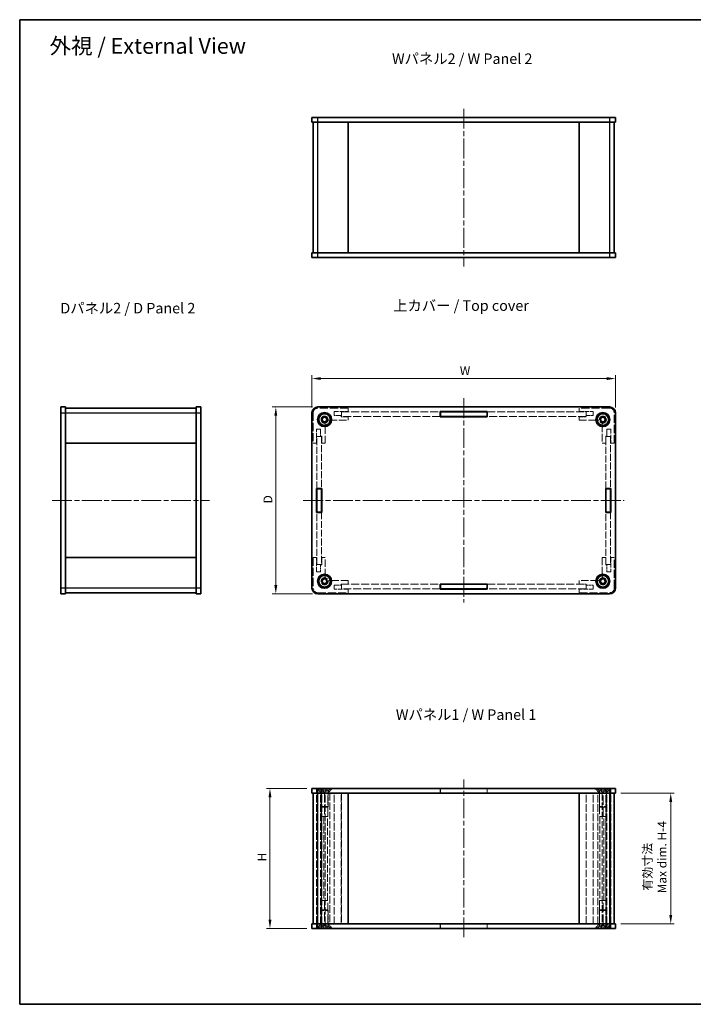
# Model space of a CAD drawing. Units: millimetres. Extents: x 22 to 2603, y 12 to 434.
# Drawn here: x 618 to 907, y 12 to 434 of the extents above; entities that cross this region are included whole.
import ezdxf

# ---------------------------------------------------------------- set-up
doc = ezdxf.new("R2010")
doc.units = ezdxf.units.MM
doc.header["$LTSCALE"] = 1.5
doc.linetypes.add('CHAIN', pattern=[0.3543, 0.2362, -0.0295, 0.0591, -0.0295])
doc.linetypes.add('DASHED', pattern=[0.2067, 0.1654, -0.0413])
doc.layers.get('Defpoints').update_dxf_attribs({"lineweight": 25})
for name, color, linetype, lineweight in [('Border (ISO)', 7, 'Continuous', 35), ('Centerline (ISO)', 131, 'Continuous', 18), ('Dimension (ISO)', 7, 'Continuous', 18), ('Dimension (ISO) @ 1', 7, 'Continuous', 18), ('Hidden (ISO)', 7, 'DASHED', 18), ('Hidden Narrow (ISO)', 7, 'DASHED', 18), ('Symbol (ISO)', 7, 'Continuous', 18), ('Visible (ISO)', 7, 'Continuous', 35), ('Visible Narrow (ISO)', 7, 'Continuous', 25)]:
    doc.layers.add(name, color=color, linetype=linetype, lineweight=lineweight)
doc.styles.add('Note Text (TK)', font='txt')
doc.dimstyles.new('Default - Method 1b (TK)', dxfattribs={"dimscale": 1.5, "dimtxt": 2.5, "dimasz": 2.5, "dimexe": 1, "dimexo": 1.5, "dimgap": 1, "dimtad": 1, "dimtoh": 1, "dimrnd": 1e-08, "dimdsep": 46, "dimtxsty": 'Note Text (TK)', "dimcen": 0.09, "dimdle": 5, "dimclrd": 100, "dimclre": 100, "dimclrt": 7, "dimadec": 1, "dimazin": 1, "dimtfac": 1, "dimtmove": 0, "dimatfit": 3, "dimfxl": 1, "dimtolj": 1, "dimlwd": -1, "dimlwe": -1, "dimarcsym": 0})

# ---------------------------------------------------------------- blocks, each defined once
blk = doc.blocks.new('図面枠 tk図枠')
at = {"layer": 'Border (ISO)'}
for p, q in [((14.5, 289), (405.5, 289)), ((14.5, 289), (14.5, 8)), ((405.5, 289), (405.5, 8)), ((14.5, 8), (405.5, 8))]:
    blk.add_line(p, q, dxfattribs=at)
blk = doc.blocks.new('*D28')
at = {"layer": 'Defpoints', "color": 0}
for p in [(873.47, 279.87), (743.47, 265.2), (873.47, 265.2)]:
    blk.add_point(p, dxfattribs=at)
at = {"layer": 'Dimension (ISO)', "color": 100}
for p, q in [((743.47, 267.45), (743.47, 281.37)), ((747.22, 279.87), (869.72, 279.87)), ((873.47, 267.45), (873.47, 281.37))]:
    blk.add_line(p, q, dxfattribs=at)
for points in [[(747.22, 280.49), (747.22, 279.24), (743.47, 279.87)], [(869.72, 280.49), (869.72, 279.24), (873.47, 279.87)]]:
    blk.add_solid(points, dxfattribs=at)
at = {"layer": 'Dimension (ISO)', "color": 7, "insert": (805.64, 283.24), "char_height": 3.75, "attachment_point": 4, "style": 'Note Text (TK)'}
blk.add_mtext('\\A1; W', dxfattribs=at)
blk = doc.blocks.new('*D29')
at = {"layer": 'Defpoints', "color": 0}
for p in [(727.97, 267.7), (745.97, 267.7), (745.97, 187.7)]:
    blk.add_point(p, dxfattribs=at)
at = {"layer": 'Dimension (ISO)', "color": 100}
for p, q in [((743.72, 267.7), (726.47, 267.7)), ((727.97, 191.45), (727.97, 263.95)), ((743.72, 187.7), (726.47, 187.7))]:
    blk.add_line(p, q, dxfattribs=at)
for points in [[(727.34, 263.95), (728.59, 263.95), (727.97, 267.7)], [(727.34, 191.45), (728.59, 191.45), (727.97, 187.7)]]:
    blk.add_solid(points, dxfattribs=at)
at = {"layer": 'Dimension (ISO)', "color": 7, "insert": (724.59, 225.27), "char_height": 3.75, "attachment_point": 4, "rotation": 90, "style": 'Note Text (TK)'}
blk.add_mtext('\\A1; D', dxfattribs=at)
blk = doc.blocks.new('*D30')
at = {"layer": 'Defpoints', "color": 0}
for p in [(725.47, 104.42), (743.47, 104.42), (743.47, 44.42)]:
    blk.add_point(p, dxfattribs=at)
at = {"layer": 'Dimension (ISO)', "color": 100}
for p, q in [((741.22, 104.42), (723.97, 104.42)), ((725.47, 48.17), (725.47, 100.67)), ((741.22, 44.42), (723.97, 44.42))]:
    blk.add_line(p, q, dxfattribs=at)
for points in [[(724.84, 100.67), (726.09, 100.67), (725.47, 104.42)], [(724.84, 48.17), (726.09, 48.17), (725.47, 44.42)]]:
    blk.add_solid(points, dxfattribs=at)
at = {"layer": 'Dimension (ISO)', "color": 7, "insert": (722.09, 72.04), "char_height": 3.75, "attachment_point": 4, "rotation": 90, "style": 'Note Text (TK)'}
blk.add_mtext('\\A1; H', dxfattribs=at)
blk = doc.blocks.new('*D31')
at = {"layer": 'Defpoints', "color": 0}
for p in [(873.47, 102.42), (873.47, 46.42), (897.15, 46.42)]:
    blk.add_point(p, dxfattribs=at)
at = {"layer": 'Dimension (ISO)', "color": 100}
for p, q in [((875.72, 102.42), (898.65, 102.42)), ((897.15, 98.67), (897.15, 50.17)), ((875.72, 46.42), (898.65, 46.42))]:
    blk.add_line(p, q, dxfattribs=at)
for points in [[(896.52, 98.67), (897.77, 98.67), (897.15, 102.42)], [(896.52, 50.17), (897.77, 50.17), (897.15, 46.42)]]:
    blk.add_solid(points, dxfattribs=at)
at = {"layer": 'Dimension (ISO)', "color": 7, "insert": (890.3, 59.5), "char_height": 3.75, "attachment_point": 4, "rotation": 90, "style": 'Note Text (TK)'}
blk.add_mtext('\\A1; 有効寸法\\PMax dim. H-4', dxfattribs=at)

msp = doc.modelspace()

# ---------------------------------------------------------------- linework, layer by layer
at = {"layer": 'Centerline (ISO)', "linetype": 'CHAIN', "ltscale": 23.990969}
for p, q in [((808.4699, 395.3839), (808.4699, 327.8839)), ((808.4699, 271.4523), (808.4699, 183.9523)), ((632.13, 227.7023), (699.63, 227.7023)), ((739.7199, 227.7023), (877.2199, 227.7023)), ((808.4699, 40.6739), (808.4699, 108.1739))]:
    msp.add_line(p, q, dxfattribs=at)
at = {"layer": 'Hidden (ISO)', "ltscale": 13.97624}
for p, q in [((758.9699, 267.2023), (745.9699, 267.2023)), ((870.9699, 267.2023), (857.9699, 267.2023)), ((743.9699, 265.2023), (743.9699, 252.2023)), ((872.9699, 252.2023), (872.9699, 265.2023)), ((743.9699, 203.2023), (743.9699, 190.2023)), ((872.9699, 190.2023), (872.9699, 203.2023)), ((745.9699, 188.2023), (758.9699, 188.2023)), ((857.9699, 188.2023), (870.9699, 188.2023))]:
    msp.add_line(p, q, dxfattribs=at)
at = {"layer": 'Hidden (ISO)', "ltscale": 7.618686}
for p, q in [((752.9699, 265.7023), (758.9699, 265.7023)), ((857.9699, 265.7023), (863.9699, 265.7023)), ((745.4699, 252.2023), (745.4699, 258.2023)), ((871.4699, 258.2023), (871.4699, 252.2023)), ((745.4699, 197.2023), (745.4699, 203.2023)), ((871.4699, 203.2023), (871.4699, 197.2023)), ((758.9699, 189.7023), (752.9699, 189.7023)), ((863.9699, 189.7023), (857.9699, 189.7023))]:
    msp.add_line(p, q, dxfattribs=at)
at = {"layer": 'Hidden (ISO)', "ltscale": 2.158556}
for p, q in [((752.9699, 264.0023), (752.9699, 265.7023)), ((863.9699, 265.7023), (863.9699, 264.0023)), ((745.4699, 258.2023), (747.1699, 258.2023)), ((869.7699, 258.2023), (871.4699, 258.2023)), ((747.1699, 197.2023), (745.4699, 197.2023)), ((871.4699, 197.2023), (869.7699, 197.2023)), ((752.9699, 189.7023), (752.9699, 191.4023)), ((863.9699, 191.4023), (863.9699, 189.7023))]:
    msp.add_line(p, q, dxfattribs=at)
at = {"layer": 'Hidden (ISO)', "ltscale": 13.642961}
for p, q in [((756.0699, 265.6023), (798.3699, 265.6023)), ((818.5699, 265.6023), (860.8699, 265.6023)), ((798.3699, 263.6023), (756.0699, 263.6023)), ((860.8699, 263.6023), (818.5699, 263.6023)), ((756.0699, 191.8023), (798.3699, 191.8023)), ((798.3699, 189.8023), (756.0699, 189.8023)), ((818.5699, 191.8023), (860.8699, 191.8023)), ((860.8699, 189.8023), (818.5699, 189.8023))]:
    msp.add_line(p, q, dxfattribs=at)
at = {"layer": 'Hidden (ISO)', "ltscale": 2.539495}
for p, q in [((756.0699, 265.6023), (756.0699, 263.6023)), ((860.8699, 265.6023), (860.8699, 263.6023)), ((747.5699, 255.1023), (745.5699, 255.1023)), ((871.3699, 255.1023), (869.3699, 255.1023)), ((747.5699, 200.3023), (745.5699, 200.3023)), ((871.3699, 200.3023), (869.3699, 200.3023)), ((756.0699, 189.8023), (756.0699, 191.8023)), ((860.8699, 189.8023), (860.8699, 191.8023)), ((745.4699, 104.4239), (745.4699, 102.4239)), ((745.5699, 104.3739), (747.5699, 104.3739)), ((745.5699, 102.3739), (745.5699, 104.3739)), ((747.5699, 102.3739), (745.5699, 102.3739)), ((747.5699, 102.3739), (747.5699, 104.3739)), ((747.6699, 104.4239), (747.6699, 102.4239)), ((798.3699, 104.4239), (798.3699, 102.4239)), ((818.5699, 104.4239), (818.5699, 102.4239)), ((869.2699, 104.4239), (869.2699, 102.4239)), ((869.3699, 104.3739), (871.3699, 104.3739)), ((869.3699, 102.3739), (869.3699, 104.3739)), ((871.3699, 102.3739), (869.3699, 102.3739)), ((871.3699, 102.3739), (871.3699, 104.3739)), ((871.4699, 104.4239), (871.4699, 102.4239)), ((745.4699, 44.4239), (745.4699, 46.4239)), ((745.5699, 46.4739), (745.5699, 44.4739)), ((747.5699, 46.4739), (745.5699, 46.4739)), ((747.5699, 46.4739), (747.5699, 44.4739)), ((747.6699, 44.4239), (747.6699, 46.4239)), ((798.3699, 44.4239), (798.3699, 46.4239)), ((818.5699, 44.4239), (818.5699, 46.4239)), ((869.2699, 44.4239), (869.2699, 46.4239)), ((869.3699, 46.4739), (869.3699, 44.4739)), ((871.3699, 46.4739), (869.3699, 46.4739)), ((871.3699, 46.4739), (871.3699, 44.4739)), ((871.4699, 44.4239), (871.4699, 46.4239)), ((745.5699, 44.4739), (747.5699, 44.4739)), ((869.3699, 44.4739), (871.3699, 44.4739))]:
    msp.add_line(p, q, dxfattribs=at)
at = {"layer": 'Hidden (ISO)', "ltscale": 1.904597}
for p, q in [((758.9699, 265.7023), (758.9699, 267.2023)), ((857.9699, 267.2023), (857.9699, 265.7023)), ((758.9699, 262.0023), (758.9699, 263.5023)), ((857.9699, 263.5023), (857.9699, 262.0023)), ((743.9699, 252.2023), (745.4699, 252.2023)), ((747.6699, 252.2023), (749.1699, 252.2023)), ((867.7699, 252.2023), (869.2699, 252.2023)), ((871.4699, 252.2023), (872.9699, 252.2023)), ((745.4699, 203.2023), (743.9699, 203.2023)), ((749.1699, 203.2023), (747.6699, 203.2023)), ((869.2699, 203.2023), (867.7699, 203.2023)), ((872.9699, 203.2023), (871.4699, 203.2023)), ((758.9699, 191.9023), (758.9699, 193.4023)), ((758.9699, 188.2023), (758.9699, 189.7023)), ((857.9699, 193.4023), (857.9699, 191.9023)), ((857.9699, 189.7023), (857.9699, 188.2023))]:
    msp.add_line(p, q, dxfattribs=at)
at = {"layer": 'Hidden (ISO)', "ltscale": 12.729185}
for p, q in [((751.0765, 262.0023), (758.9699, 262.0023)), ((857.9699, 262.0023), (865.8633, 262.0023)), ((749.1699, 252.2023), (749.1699, 260.0956)), ((867.7699, 260.0956), (867.7699, 252.2023)), ((749.1699, 195.3089), (749.1699, 203.2023)), ((867.7699, 203.2023), (867.7699, 195.3089)), ((758.9699, 193.4023), (751.0765, 193.4023)), ((865.8633, 193.4023), (857.9699, 193.4023))]:
    msp.add_line(p, q, dxfattribs=at)
at = {"layer": 'Hidden (ISO)', "ltscale": 3.809293}
for p, q in [((755.9699, 264.0023), (752.9699, 264.0023)), ((758.9699, 263.5023), (755.9699, 263.5023)), ((860.9699, 263.5023), (857.9699, 263.5023)), ((863.9699, 264.0023), (860.9699, 264.0023)), ((747.1699, 258.2023), (747.1699, 255.2023)), ((869.7699, 255.2023), (869.7699, 258.2023)), ((747.6699, 255.2023), (747.6699, 252.2023)), ((869.2699, 252.2023), (869.2699, 255.2023)), ((747.6699, 203.2023), (747.6699, 200.2023)), ((869.2699, 200.2023), (869.2699, 203.2023)), ((747.1699, 200.2023), (747.1699, 197.2023)), ((869.7699, 197.2023), (869.7699, 200.2023)), ((752.9699, 191.4023), (755.9699, 191.4023)), ((755.9699, 191.9023), (758.9699, 191.9023)), ((857.9699, 191.9023), (860.9699, 191.9023)), ((860.9699, 191.4023), (863.9699, 191.4023))]:
    msp.add_line(p, q, dxfattribs=at)
at = {"layer": 'Hidden (ISO)', "ltscale": 0.634799}
for p, q in [((755.9699, 263.5023), (755.9699, 264.0023)), ((860.9699, 264.0023), (860.9699, 263.5023)), ((747.1699, 255.2023), (747.6699, 255.2023)), ((869.2699, 255.2023), (869.7699, 255.2023)), ((747.6699, 200.2023), (747.1699, 200.2023)), ((869.7699, 200.2023), (869.2699, 200.2023)), ((755.9699, 191.4023), (755.9699, 191.9023)), ((860.9699, 191.9023), (860.9699, 191.4023))]:
    msp.add_line(p, q, dxfattribs=at)
at = {"layer": 'Hidden (ISO)', "ltscale": 11.987314}
for p, q in [((745.5699, 232.8023), (745.5699, 255.1023)), ((747.5699, 255.1023), (747.5699, 232.8023)), ((869.3699, 232.8023), (869.3699, 255.1023)), ((871.3699, 255.1023), (871.3699, 232.8023)), ((745.5699, 200.3023), (745.5699, 222.6023)), ((747.5699, 222.6023), (747.5699, 200.3023)), ((869.3699, 200.3023), (869.3699, 222.6023)), ((871.3699, 222.6023), (871.3699, 200.3023))]:
    msp.add_line(p, q, dxfattribs=at)
at = {"layer": 'Hidden (ISO)', "ltscale": 12.901145}
for p, q in [((745.4699, 46.4239), (745.4699, 102.4239)), ((747.1699, 46.4239), (747.1699, 102.4239)), ((747.6699, 46.4239), (747.6699, 102.4239)), ((749.1699, 46.4239), (749.1699, 102.4239)), ((752.9699, 46.4239), (752.9699, 102.4239)), ((755.9699, 46.4239), (755.9699, 102.4239)), ((798.4699, 104.3739), (818.4699, 104.3739)), ((860.9699, 46.4239), (860.9699, 102.4239)), ((863.9699, 46.4239), (863.9699, 102.4239)), ((867.7699, 102.4239), (867.7699, 46.4239)), ((869.2699, 46.4239), (869.2699, 102.4239)), ((869.7699, 46.4239), (869.7699, 102.4239)), ((871.4699, 46.4239), (871.4699, 102.4239)), ((798.4699, 44.4739), (818.4699, 44.4739))]:
    msp.add_line(p, q, dxfattribs=at)
at = {"layer": 'Hidden (ISO)', "ltscale": 12.878107}
for p, q in [((745.5699, 46.4739), (745.5699, 102.3739)), ((747.5699, 102.3739), (747.5699, 46.4739)), ((756.0699, 102.3739), (756.0699, 46.4739)), ((860.8699, 46.4739), (860.8699, 102.3739)), ((869.3699, 46.4739), (869.3699, 102.3739)), ((871.3699, 102.3739), (871.3699, 46.4739))]:
    msp.add_line(p, q, dxfattribs=at)
at = {"layer": 'Hidden (ISO)', "ltscale": 0.457027}
for p, q in [((745.8699, 104.0639), (745.8699, 104.4239)), ((751.8699, 104.0639), (751.8699, 104.4239)), ((865.0699, 104.0639), (865.0699, 104.4239)), ((871.0699, 104.0639), (871.0699, 104.4239)), ((745.8699, 44.7839), (745.8699, 44.4239)), ((751.8699, 44.7839), (751.8699, 44.4239)), ((865.0699, 44.7839), (865.0699, 44.4239)), ((871.0699, 44.7839), (871.0699, 44.4239))]:
    msp.add_line(p, q, dxfattribs=at)
at = {"layer": 'Hidden (ISO)', "ltscale": 15.198803}
for p, q in [((745.8699, 104.0639), (751.8699, 104.0639)), ((865.0699, 104.0639), (871.0699, 104.0639)), ((751.8699, 44.7839), (745.8699, 44.7839)), ((871.0699, 44.7839), (865.0699, 44.7839))]:
    msp.add_line(p, q, dxfattribs=at)
at = {"layer": 'Hidden (ISO)', "ltscale": 2.693548}
for p, q in [((747.3699, 102.5639), (745.8699, 104.0639)), ((750.3699, 102.5639), (751.8699, 104.0639)), ((866.5699, 102.5639), (865.0699, 104.0639)), ((869.5699, 102.5639), (871.0699, 104.0639)), ((747.3699, 46.2839), (745.8699, 44.7839)), ((750.3699, 46.2839), (751.8699, 44.7839)), ((866.5699, 46.2839), (865.0699, 44.7839)), ((869.5699, 46.2839), (871.0699, 44.7839))]:
    msp.add_line(p, q, dxfattribs=at)
at = {"layer": 'Hidden (ISO)', "ltscale": 1.795665}
for p, q in [((747.3699, 103.4239), (746.3699, 104.4239)), ((750.3699, 103.4239), (751.3699, 104.4239)), ((866.5699, 103.4239), (865.5699, 104.4239)), ((869.5699, 103.4239), (870.5699, 104.4239)), ((747.3699, 45.4239), (746.3699, 44.4239)), ((750.3699, 45.4239), (751.3699, 44.4239)), ((866.5699, 45.4239), (865.5699, 44.4239)), ((869.5699, 45.4239), (870.5699, 44.4239))]:
    msp.add_line(p, q, dxfattribs=at)
at = {"layer": 'Hidden (ISO)', "ltscale": 5.983681}
for p, q in [((750.3699, 103.4239), (747.3699, 103.4239)), ((747.3699, 102.5639), (750.3699, 102.5639)), ((869.5699, 103.4239), (866.5699, 103.4239)), ((866.5699, 102.5639), (869.5699, 102.5639)), ((747.3699, 96.7304), (750.3699, 96.7304)), ((866.5699, 96.7304), (869.5699, 96.7304)), ((750.3699, 52.1174), (747.3699, 52.1174)), ((869.5699, 52.1174), (866.5699, 52.1174)), ((750.3699, 46.2839), (747.3699, 46.2839)), ((747.3699, 45.4239), (750.3699, 45.4239)), ((869.5699, 46.2839), (866.5699, 46.2839)), ((866.5699, 45.4239), (869.5699, 45.4239))]:
    msp.add_line(p, q, dxfattribs=at)
at = {"layer": 'Hidden (ISO)', "ltscale": 1.269698}
for p, q in [((747.3699, 102.4239), (747.3699, 103.4239)), ((750.3699, 102.4239), (750.3699, 103.4239)), ((866.5699, 102.4239), (866.5699, 103.4239)), ((869.5699, 102.4239), (869.5699, 103.4239)), ((747.3699, 46.4239), (747.3699, 45.4239)), ((750.3699, 46.4239), (750.3699, 45.4239)), ((866.5699, 46.4239), (866.5699, 45.4239)), ((869.5699, 46.4239), (869.5699, 45.4239))]:
    msp.add_line(p, q, dxfattribs=at)
at = {"layer": 'Hidden (ISO)', "ltscale": 7.407265}
for p, q in [((747.3699, 96.7304), (747.3699, 102.5639)), ((750.3699, 96.7304), (750.3699, 102.5639)), ((866.5699, 96.7304), (866.5699, 102.5639)), ((869.5699, 96.7304), (869.5699, 102.5639)), ((747.3699, 52.1174), (747.3699, 46.2839)), ((750.3699, 52.1174), (750.3699, 46.2839)), ((866.5699, 52.1174), (866.5699, 46.2839)), ((869.5699, 52.1174), (869.5699, 46.2839))]:
    msp.add_line(p, q, dxfattribs=at)
at = {"layer": 'Hidden (ISO)', "ltscale": 16.126431}
for p, q in [((747.4449, 92.4239), (747.4449, 102.4239)), ((748.7909, 102.4239), (748.7909, 92.4239)), ((750.2927, 92.4239), (750.2927, 102.4239)), ((866.6471, 102.4239), (866.6471, 92.4239)), ((868.1489, 92.4239), (868.1489, 102.4239)), ((869.4949, 92.4239), (869.4949, 102.4239)), ((747.4449, 46.4239), (747.4449, 56.4239)), ((748.7909, 56.4239), (748.7909, 46.4239)), ((750.2927, 46.4239), (750.2927, 56.4239)), ((866.6471, 56.4239), (866.6471, 46.4239)), ((868.1489, 46.4239), (868.1489, 56.4239)), ((869.4949, 46.4239), (869.4949, 56.4239))]:
    msp.add_line(p, q, dxfattribs=at)
at = {"layer": 'Hidden (ISO)', "ltscale": 1.396677}
for p, q in [((747.7152, 103.3239), (747.7152, 104.4239)), ((748.2925, 103.3239), (748.2925, 104.4239)), ((749.4472, 103.3239), (749.4472, 104.4239)), ((750.0246, 103.3239), (750.0246, 104.4239)), ((866.9152, 103.3239), (866.9152, 104.4239)), ((867.4925, 103.3239), (867.4925, 104.4239)), ((868.6472, 103.3239), (868.6472, 104.4239)), ((869.2246, 103.3239), (869.2246, 104.4239)), ((747.7152, 45.5239), (747.7152, 44.4239)), ((748.2925, 45.5239), (748.2925, 44.4239)), ((749.4472, 45.5239), (749.4472, 44.4239)), ((750.0246, 45.5239), (750.0246, 44.4239)), ((866.9152, 45.5239), (866.9152, 44.4239)), ((867.4925, 45.5239), (867.4925, 44.4239)), ((868.6472, 45.5239), (868.6472, 44.4239)), ((869.2246, 45.5239), (869.2246, 44.4239))]:
    msp.add_line(p, q, dxfattribs=at)
at = {"layer": 'Hidden (ISO)', "ltscale": 0.733018}
for p, q in [((748.0039, 103.3239), (747.7152, 103.3239)), ((748.2925, 103.3239), (748.0039, 103.3239)), ((748.8699, 103.3239), (748.2925, 103.3239)), ((749.4472, 103.3239), (748.8699, 103.3239)), ((749.7359, 103.3239), (749.4472, 103.3239)), ((750.0246, 103.3239), (749.7359, 103.3239)), ((867.2039, 103.3239), (866.9152, 103.3239)), ((867.4925, 103.3239), (867.2039, 103.3239)), ((868.0699, 103.3239), (867.4925, 103.3239)), ((868.6472, 103.3239), (868.0699, 103.3239)), ((868.9359, 103.3239), (868.6472, 103.3239)), ((869.2246, 103.3239), (868.9359, 103.3239)), ((747.7152, 45.5239), (748.0039, 45.5239)), ((748.0039, 45.5239), (748.2925, 45.5239)), ((748.2925, 45.5239), (748.8699, 45.5239)), ((748.8699, 45.5239), (749.4472, 45.5239)), ((749.4472, 45.5239), (749.7359, 45.5239)), ((749.7359, 45.5239), (750.0246, 45.5239)), ((866.9152, 45.5239), (867.2039, 45.5239)), ((867.2039, 45.5239), (867.4925, 45.5239)), ((867.4925, 45.5239), (868.0699, 45.5239)), ((868.0699, 45.5239), (868.6472, 45.5239)), ((868.6472, 45.5239), (868.9359, 45.5239)), ((868.9359, 45.5239), (869.2246, 45.5239))]:
    msp.add_line(p, q, dxfattribs=at)
at = {"layer": 'Hidden (ISO)', "ltscale": 1.466136}
for p, q in [((748.8699, 102.7466), (747.8699, 103.3239)), ((748.8699, 102.7466), (749.8699, 103.3239)), ((868.0699, 102.7466), (867.0699, 103.3239)), ((868.0699, 102.7466), (869.0699, 103.3239)), ((748.8699, 46.1013), (747.8699, 45.5239)), ((748.8699, 46.1013), (749.8699, 45.5239)), ((868.0699, 46.1013), (867.0699, 45.5239)), ((868.0699, 46.1013), (869.0699, 45.5239))]:
    msp.add_line(p, q, dxfattribs=at)
at = {"layer": 'Hidden (ISO)', "ltscale": 3.682313}
for p, q in [((758.9699, 102.3739), (756.0699, 102.3739)), ((860.8699, 102.3739), (857.9699, 102.3739)), ((756.0699, 46.4739), (758.9699, 46.4739)), ((857.9699, 46.4739), (860.8699, 46.4739))]:
    msp.add_line(p, q, dxfattribs=at)
at = {"layer": 'Hidden (ISO)', "ltscale": 2.476006}
for p, q in [((798.4699, 102.4239), (798.4699, 104.3739)), ((818.4699, 102.4239), (818.4699, 104.3739)), ((798.4699, 46.4239), (798.4699, 44.4739)), ((818.4699, 46.4239), (818.4699, 44.4739))]:
    msp.add_line(p, q, dxfattribs=at)
at = {"layer": 'Hidden (ISO)', "ltscale": 0.550302}
for p, q in [((747.6764, 96.4239), (747.3699, 96.7304)), ((750.0634, 96.4239), (750.3699, 96.7304)), ((866.8764, 96.4239), (866.5699, 96.7304)), ((869.2634, 96.4239), (869.5699, 96.7304)), ((747.6764, 52.4239), (747.3699, 52.1174)), ((750.0634, 52.4239), (750.3699, 52.1174)), ((866.8764, 52.4239), (866.5699, 52.1174)), ((869.2634, 52.4239), (869.5699, 52.1174))]:
    msp.add_line(p, q, dxfattribs=at)
at = {"layer": 'Hidden (ISO)', "ltscale": 4.760995}
for p, q in [((747.6764, 96.4239), (750.0634, 96.4239)), ((866.8764, 96.4239), (869.2634, 96.4239)), ((750.0634, 52.4239), (747.6764, 52.4239)), ((869.2634, 52.4239), (866.8764, 52.4239))]:
    msp.add_line(p, q, dxfattribs=at)
at = {"layer": 'Hidden (ISO)', "ltscale": 5.584104}
for p, q in [((750.2927, 92.4239), (747.4449, 92.4239)), ((869.4949, 92.4239), (866.6471, 92.4239)), ((750.2927, 56.4239), (747.4449, 56.4239)), ((869.4949, 56.4239), (866.6471, 56.4239))]:
    msp.add_line(p, q, dxfattribs=at)
at = {"layer": 'Hidden (ISO)', "ltscale": 0.162853}
for p, q in [((747.5549, 92.3578), (747.4449, 92.4239)), ((869.3849, 92.3578), (869.4949, 92.4239)), ((747.5549, 56.49), (747.4449, 56.4239)), ((869.3849, 56.49), (869.4949, 56.4239))]:
    msp.add_line(p, q, dxfattribs=at)
at = {"layer": 'Hidden (ISO)', "ltscale": 4.73275}
for p, q in [((750.1233, 92.3578), (747.5549, 92.3578)), ((869.3849, 92.3578), (866.8165, 92.3578)), ((747.5549, 56.49), (750.1233, 56.49)), ((866.8165, 56.49), (869.3849, 56.49))]:
    msp.add_line(p, q, dxfattribs=at)
at = {"layer": 'Hidden (ISO)', "ltscale": 12.853773}
for p, q in [((747.5549, 56.49), (747.5549, 92.3578)), ((869.3849, 56.49), (869.3849, 92.3578))]:
    msp.add_line(p, q, dxfattribs=at)
at = {"layer": 'Hidden (ISO)', "ltscale": 15.198803}
for centre in [(748.8699, 262.3023), (868.0699, 262.3023), (748.8699, 193.1023), (868.0699, 193.1023)]:
    msp.add_circle(centre, 1.5, dxfattribs=at)
at = {"layer": 'Hidden (ISO)', "ltscale": 12.093182}
for centre in [(748.8699, 262.3023), (868.0699, 262.3023), (748.8699, 193.1023), (868.0699, 193.1023)]:
    msp.add_circle(centre, 1.1935, dxfattribs=at)
at = {"layer": 'Hidden (ISO)', "ltscale": 3.989087}
for centre, start, end in [((745.9699, 265.2023), 90, 180), ((870.9699, 265.2023), 0, 90), ((745.9699, 190.2023), 180, 270), ((870.9699, 190.2023), 270, 0)]:
    msp.add_arc(centre, 2, start, end, dxfattribs=at)
at = {"layer": 'Hidden (ISO)', "ltscale": 10.574162}
for centre, start, end in [((748.8699, 262.3023), 3.178737, 266.821263), ((868.0699, 262.3023), 273.178737, 176.821263), ((748.8699, 193.1023), 93.178737, 356.821263), ((868.0699, 193.1023), 183.178737, 86.821263)]:
    msp.add_arc(centre, 1.425, start, end, dxfattribs=at)
at = {"layer": 'Hidden (ISO)', "ltscale": 6.84271}
for centre, start, end in [((748.8699, 262.3023), 17.600356, 252.399644), ((868.0699, 262.3023), 287.600356, 162.399644), ((748.8699, 193.1023), 107.600356, 342.399644), ((868.0699, 193.1023), 197.600356, 72.399644)]:
    msp.add_arc(centre, 1.315, start, end, dxfattribs=at)
at = {"layer": 'Hidden (ISO)', "ltscale": 1.143735}
for centre, start, end in [((751.0765, 263.0023), 218.387907, 270), ((865.8633, 263.0023), 270, 321.612093), ((748.1699, 260.0956), 0, 51.612093), ((868.7699, 260.0956), 128.387907, 180), ((748.1699, 195.3089), 308.387907, 0), ((868.7699, 195.3089), 180, 231.612093), ((751.0765, 192.4023), 90, 141.612093), ((865.8633, 192.4023), 38.387907, 90)]:
    msp.add_arc(centre, 1, start, end, dxfattribs=at)
at = {"layer": 'Hidden (ISO)', "ltscale": 0.470345}
for points, knots in [([(750.1233, 262.6999), (750.1497, 262.617), (750.1892, 262.5324), (750.2554, 262.4306), (750.2737, 262.4053), (750.2927, 262.3813)], [0.5340757755, 0.5340757755, 0.5340757755, 0.5340757755, 0.5601790947, 0.5601790947, 0.5692842236, 0.5692842236, 0.5692842236, 0.5692842236]), ([(866.6471, 262.3813), (866.6661, 262.4053), (866.6843, 262.4306), (866.7506, 262.5324), (866.7901, 262.617), (866.8165, 262.6999)], [0.4988673273, 0.4988673273, 0.4988673273, 0.4988673273, 0.5079724563, 0.5079724563, 0.5340757755, 0.5340757755, 0.5340757755, 0.5340757755]), ([(748.7909, 260.8795), (748.7669, 260.8985), (748.7416, 260.9167), (748.6398, 260.983), (748.5552, 261.0225), (748.4723, 261.0488)], [0.4988673273, 0.4988673273, 0.4988673273, 0.4988673273, 0.5079724563, 0.5079724563, 0.5340757755, 0.5340757755, 0.5340757755, 0.5340757755]), ([(868.4675, 261.0488), (868.3846, 261.0225), (868.3, 260.983), (868.1982, 260.9167), (868.1729, 260.8985), (868.1489, 260.8795)], [0.5340757755, 0.5340757755, 0.5340757755, 0.5340757755, 0.5601790947, 0.5601790947, 0.5692842236, 0.5692842236, 0.5692842236, 0.5692842236]), ([(748.4723, 194.3557), (748.5552, 194.382), (748.6398, 194.4216), (748.7416, 194.4878), (748.7669, 194.5061), (748.7909, 194.5251)], [0.5340757755, 0.5340757755, 0.5340757755, 0.5340757755, 0.5601790947, 0.5601790947, 0.5692842236, 0.5692842236, 0.5692842236, 0.5692842236]), ([(868.1489, 194.5251), (868.1729, 194.5061), (868.1982, 194.4878), (868.3, 194.4216), (868.3846, 194.382), (868.4675, 194.3557)], [0.4988673273, 0.4988673273, 0.4988673273, 0.4988673273, 0.5079724563, 0.5079724563, 0.5340757755, 0.5340757755, 0.5340757755, 0.5340757755]), ([(750.2927, 193.0233), (750.2737, 192.9993), (750.2554, 192.9739), (750.1892, 192.8721), (750.1497, 192.7876), (750.1233, 192.7047)], [0.4988673273, 0.4988673273, 0.4988673273, 0.4988673273, 0.5079724563, 0.5079724563, 0.5340757755, 0.5340757755, 0.5340757755, 0.5340757755]), ([(866.8165, 192.7047), (866.7901, 192.7876), (866.7506, 192.8721), (866.6843, 192.9739), (866.6661, 192.9993), (866.6471, 193.0233)], [0.5340757755, 0.5340757755, 0.5340757755, 0.5340757755, 0.5601790947, 0.5601790947, 0.5692842236, 0.5692842236, 0.5692842236, 0.5692842236]), ([(748.4723, 92.3578), (748.5552, 92.3578), (748.6398, 92.3709), (748.7416, 92.4036), (748.7669, 92.4133), (748.7909, 92.4239)], [0.5340757755, 0.5340757755, 0.5340757755, 0.5340757755, 0.5601790947, 0.5601790947, 0.5692842236, 0.5692842236, 0.5692842236, 0.5692842236]), ([(750.2927, 92.4239), (750.2737, 92.4133), (750.2554, 92.4036), (750.1892, 92.3709), (750.1497, 92.3578), (750.1233, 92.3578)], [0.4988673273, 0.4988673273, 0.4988673273, 0.4988673273, 0.5079724563, 0.5079724563, 0.5340757755, 0.5340757755, 0.5340757755, 0.5340757755]), ([(866.8165, 92.3578), (866.7901, 92.3578), (866.7506, 92.3709), (866.6843, 92.4036), (866.6661, 92.4133), (866.6471, 92.4239)], [0.5340757755, 0.5340757755, 0.5340757755, 0.5340757755, 0.5601790947, 0.5601790947, 0.5692842236, 0.5692842236, 0.5692842236, 0.5692842236]), ([(868.1489, 92.4239), (868.1729, 92.4133), (868.1982, 92.4036), (868.3, 92.3709), (868.3846, 92.3578), (868.4675, 92.3578)], [0.4988673273, 0.4988673273, 0.4988673273, 0.4988673273, 0.5079724563, 0.5079724563, 0.5340757755, 0.5340757755, 0.5340757755, 0.5340757755]), ([(748.7909, 56.4239), (748.7669, 56.4345), (748.7416, 56.4442), (748.6398, 56.4769), (748.5552, 56.49), (748.4723, 56.49)], [0.0818033151, 0.0818033151, 0.0818033151, 0.0818033151, 0.0909084441, 0.0909084441, 0.1170117633, 0.1170117633, 0.1170117633, 0.1170117633]), ([(750.1233, 56.49), (750.1497, 56.49), (750.1892, 56.4769), (750.2554, 56.4442), (750.2737, 56.4345), (750.2927, 56.4239)], [0.1170117633, 0.1170117633, 0.1170117633, 0.1170117633, 0.1431150825, 0.1431150825, 0.1522202114, 0.1522202114, 0.1522202114, 0.1522202114]), ([(866.6471, 56.4239), (866.6661, 56.4345), (866.6843, 56.4442), (866.7506, 56.4769), (866.7901, 56.49), (866.8165, 56.49)], [0.0818033151, 0.0818033151, 0.0818033151, 0.0818033151, 0.0909084441, 0.0909084441, 0.1170117633, 0.1170117633, 0.1170117633, 0.1170117633]), ([(868.4675, 56.49), (868.3846, 56.49), (868.3, 56.4769), (868.1982, 56.4442), (868.1729, 56.4345), (868.1489, 56.4239)], [0.1170117633, 0.1170117633, 0.1170117633, 0.1170117633, 0.1431150825, 0.1431150825, 0.1522202114, 0.1522202114, 0.1522202114, 0.1522202114])]:
    msp.add_open_spline(points, degree=3, knots=knots, dxfattribs=at)
at = {"layer": 'Hidden Narrow (ISO)', "ltscale": 12.901145}
for p, q in [((751.0765, 102.4239), (751.0765, 46.4239)), ((865.8633, 46.4239), (865.8633, 102.4239))]:
    msp.add_line(p, q, dxfattribs=at)
at = {"layer": 'Hidden Narrow (ISO)', "ltscale": 12.853773}
for p, q in [((748.4723, 92.3578), (748.4723, 56.49)), ((750.1233, 56.49), (750.1233, 92.3578)), ((866.8165, 92.3578), (866.8165, 56.49)), ((868.4675, 56.49), (868.4675, 92.3578))]:
    msp.add_line(p, q, dxfattribs=at)
at = {"layer": 'Visible (ISO)'}
for p, q in [((743.4699, 391.6339), (743.4699, 389.6339)), ((743.4699, 391.6339), (745.9699, 391.6339)), ((745.9699, 389.6339), (743.4699, 389.6339)), ((743.9699, 389.6339), (743.9699, 333.6339)), ((745.9699, 391.6339), (870.9699, 391.6339)), ((870.9699, 389.6339), (745.9699, 389.6339)), ((758.9699, 389.6339), (758.9699, 333.6339)), ((798.4699, 389.5839), (758.9699, 389.5839)), ((798.4699, 389.5839), (798.4699, 389.6339)), ((818.4699, 389.5839), (818.4699, 389.6339)), ((857.9699, 389.5839), (818.4699, 389.5839)), ((857.9699, 389.6339), (857.9699, 333.6339)), ((870.9699, 391.6339), (873.4699, 391.6339)), ((873.4699, 389.6339), (870.9699, 389.6339)), ((872.9699, 333.6339), (872.9699, 389.6339)), ((873.4699, 389.6339), (873.4699, 391.6339)), ((743.4699, 333.6339), (745.9699, 333.6339)), ((743.4699, 333.6339), (743.4699, 331.6339)), ((745.9699, 333.6339), (870.9699, 333.6339)), ((758.9699, 333.6839), (798.4699, 333.6839)), ((798.4699, 333.6839), (798.4699, 333.6339)), ((818.4699, 333.6839), (857.9699, 333.6839)), ((818.4699, 333.6839), (818.4699, 333.6339)), ((870.9699, 333.6339), (873.4699, 333.6339)), ((873.4699, 331.6339), (873.4699, 333.6339)), ((745.9699, 331.6339), (743.4699, 331.6339)), ((870.9699, 331.6339), (745.9699, 331.6339)), ((873.4699, 331.6339), (870.9699, 331.6339)), ((635.88, 265.2023), (635.88, 267.7023)), ((637.88, 267.7023), (635.88, 267.7023)), ((637.88, 267.7023), (637.88, 265.2023)), ((693.88, 267.2023), (637.88, 267.2023)), ((693.88, 265.2023), (693.88, 267.7023)), ((695.88, 267.7023), (693.88, 267.7023)), ((695.88, 267.7023), (695.88, 265.2023)), ((870.9699, 267.7023), (745.9699, 267.7023)), ((798.3699, 265.7023), (818.5699, 265.7023)), ((798.3699, 263.5023), (798.3699, 265.7023)), ((798.3699, 265.6023), (798.4699, 265.6023)), ((798.4699, 265.6023), (798.4699, 263.6023)), ((818.4699, 265.6023), (798.4699, 265.6023)), ((818.4699, 263.6023), (818.4699, 265.6023)), ((818.4699, 265.6023), (818.5699, 265.6023)), ((818.5699, 265.7023), (818.5699, 263.5023)), ((635.88, 190.2023), (635.88, 265.2023)), ((637.88, 265.2023), (637.88, 190.2023)), ((693.88, 190.2023), (693.88, 265.2023)), ((695.88, 265.2023), (695.88, 190.2023)), ((743.4699, 265.2023), (743.4699, 190.2023)), ((747.7152, 262.3023), (748.2925, 263.3023)), ((748.2925, 261.3023), (747.7152, 262.3023)), ((748.2925, 263.3023), (749.4472, 263.3023)), ((749.4472, 263.3023), (750.0246, 262.3023)), ((750.0246, 262.3023), (749.4472, 261.3023)), ((798.4699, 263.6023), (798.3699, 263.6023)), ((818.5699, 263.5023), (798.3699, 263.5023)), ((798.4699, 263.6023), (818.4699, 263.6023)), ((818.5699, 263.6023), (818.4699, 263.6023)), ((866.9152, 262.3023), (867.4925, 263.3023)), ((867.4925, 261.3023), (866.9152, 262.3023)), ((867.4925, 263.3023), (868.6472, 263.3023)), ((868.6472, 263.3023), (869.2246, 262.3023)), ((869.2246, 262.3023), (868.6472, 261.3023)), ((873.4699, 190.2023), (873.4699, 265.2023)), ((749.4472, 261.3023), (748.2925, 261.3023)), ((868.6472, 261.3023), (867.4925, 261.3023)), ((637.88, 252.2023), (693.88, 252.2023)), ((637.93, 252.2023), (637.93, 232.7023)), ((693.83, 232.7023), (693.83, 252.2023)), ((637.93, 232.7023), (637.88, 232.7023)), ((693.83, 232.7023), (693.88, 232.7023)), ((745.4699, 232.8023), (747.6699, 232.8023)), ((745.4699, 222.6023), (745.4699, 232.8023)), ((745.5699, 232.7023), (745.5699, 232.8023)), ((747.5699, 232.7023), (745.5699, 232.7023)), ((745.5699, 232.7023), (745.5699, 222.7023)), ((747.5699, 232.8023), (747.5699, 232.7023)), ((747.5699, 222.7023), (747.5699, 232.7023)), ((747.6699, 232.8023), (747.6699, 222.6023)), ((869.2699, 232.8023), (871.4699, 232.8023)), ((869.2699, 222.6023), (869.2699, 232.8023)), ((869.3699, 232.7023), (869.3699, 232.8023)), ((871.3699, 232.7023), (869.3699, 232.7023)), ((869.3699, 232.7023), (869.3699, 222.7023)), ((871.3699, 232.8023), (871.3699, 232.7023)), ((871.3699, 222.7023), (871.3699, 232.7023)), ((871.4699, 232.8023), (871.4699, 222.6023)), ((637.93, 222.7023), (637.88, 222.7023)), ((637.93, 222.7023), (637.93, 203.2023)), ((693.83, 203.2023), (693.83, 222.7023)), ((693.83, 222.7023), (693.88, 222.7023)), ((747.6699, 222.6023), (745.4699, 222.6023)), ((745.5699, 222.7023), (747.5699, 222.7023)), ((745.5699, 222.6023), (745.5699, 222.7023)), ((747.5699, 222.7023), (747.5699, 222.6023)), ((871.4699, 222.6023), (869.2699, 222.6023)), ((869.3699, 222.7023), (871.3699, 222.7023)), ((869.3699, 222.6023), (869.3699, 222.7023)), ((871.3699, 222.7023), (871.3699, 222.6023)), ((637.88, 203.2023), (693.88, 203.2023)), ((747.7152, 193.1023), (748.2925, 194.1023)), ((748.2925, 194.1023), (749.4472, 194.1023)), ((749.4472, 194.1023), (750.0246, 193.1023)), ((866.9152, 193.1023), (867.4925, 194.1023)), ((867.4925, 194.1023), (868.6472, 194.1023)), ((868.6472, 194.1023), (869.2246, 193.1023)), ((635.88, 187.7023), (635.88, 190.2023)), ((637.88, 190.2023), (637.88, 187.7023)), ((693.88, 187.7023), (693.88, 190.2023)), ((695.88, 190.2023), (695.88, 187.7023)), ((748.2925, 192.1023), (747.7152, 193.1023)), ((749.4472, 192.1023), (748.2925, 192.1023)), ((750.0246, 193.1023), (749.4472, 192.1023)), ((798.3699, 189.7023), (798.3699, 191.9023)), ((798.3699, 191.9023), (818.5699, 191.9023)), ((798.3699, 191.8023), (798.4699, 191.8023)), ((798.4699, 189.8023), (798.3699, 189.8023)), ((818.5699, 189.7023), (798.3699, 189.7023)), ((798.4699, 191.8023), (798.4699, 189.8023)), ((818.4699, 191.8023), (798.4699, 191.8023)), ((798.4699, 189.8023), (818.4699, 189.8023)), ((818.4699, 189.8023), (818.4699, 191.8023)), ((818.4699, 191.8023), (818.5699, 191.8023)), ((818.5699, 189.8023), (818.4699, 189.8023)), ((818.5699, 191.9023), (818.5699, 189.7023)), ((867.4925, 192.1023), (866.9152, 193.1023)), ((868.6472, 192.1023), (867.4925, 192.1023)), ((869.2246, 193.1023), (868.6472, 192.1023)), ((635.88, 187.7023), (637.88, 187.7023)), ((637.88, 188.2023), (693.88, 188.2023)), ((693.88, 187.7023), (695.88, 187.7023)), ((745.9699, 187.7023), (870.9699, 187.7023)), ((743.4699, 104.4239), (743.4699, 102.4239)), ((743.4699, 104.4239), (745.9699, 104.4239)), ((745.9699, 102.4239), (743.4699, 102.4239)), ((743.9699, 102.4239), (743.9699, 46.4239)), ((745.9699, 104.4239), (870.9699, 104.4239)), ((870.9699, 102.4239), (745.9699, 102.4239)), ((758.9699, 46.4239), (758.9699, 102.4239)), ((798.4699, 102.3739), (758.9699, 102.3739)), ((798.4699, 102.3739), (798.4699, 102.4239)), ((818.4699, 102.3739), (818.4699, 102.4239)), ((857.9699, 102.3739), (818.4699, 102.3739)), ((857.9699, 46.4239), (857.9699, 102.4239)), ((870.9699, 104.4239), (873.4699, 104.4239)), ((873.4699, 102.4239), (870.9699, 102.4239)), ((872.9699, 46.4239), (872.9699, 102.4239)), ((873.4699, 102.4239), (873.4699, 104.4239)), ((743.4699, 46.4239), (745.9699, 46.4239)), ((743.4699, 46.4239), (743.4699, 44.4239)), ((745.9699, 46.4239), (870.9699, 46.4239)), ((758.9699, 46.4739), (798.4699, 46.4739)), ((798.4699, 46.4739), (798.4699, 46.4239)), ((818.4699, 46.4739), (818.4699, 46.4239)), ((818.4699, 46.4739), (857.9699, 46.4739)), ((870.9699, 46.4239), (873.4699, 46.4239)), ((873.4699, 44.4239), (873.4699, 46.4239)), ((745.9699, 44.4239), (743.4699, 44.4239)), ((870.9699, 44.4239), (745.9699, 44.4239)), ((873.4699, 44.4239), (870.9699, 44.4239))]:
    msp.add_line(p, q, dxfattribs=at)
for centre, radius in [((748.8699, 262.3023), 3), ((748.8699, 262.3023), 2.5), ((868.0699, 262.3023), 3), ((868.0699, 262.3023), 2.5), ((748.8699, 193.1023), 3), ((748.8699, 193.1023), 2.5), ((868.0699, 193.1023), 3), ((868.0699, 193.1023), 2.5)]:
    msp.add_circle(centre, radius, dxfattribs=at)
for centre, radius, start, end in [((745.9699, 265.2023), 2.5, 90, 180), ((870.9699, 265.2023), 2.5, 0, 90), ((748.8699, 262.3023), 1, 150, 210), ((748.8699, 262.3023), 1, 90, 150), ((748.8699, 262.3023), 1, 210, 270), ((748.8699, 262.3023), 1, 30, 90), ((748.8699, 262.3023), 1, 270, 330), ((748.8699, 262.3023), 1, 330, 30), ((868.0699, 262.3023), 1, 150, 210), ((868.0699, 262.3023), 1, 90, 150), ((868.0699, 262.3023), 1, 210, 270), ((868.0699, 262.3023), 1, 30, 90), ((868.0699, 262.3023), 1, 270, 330), ((868.0699, 262.3023), 1, 330, 30), ((748.8699, 193.1023), 1, 90, 150), ((748.8699, 193.1023), 1, 30, 90), ((868.0699, 193.1023), 1, 90, 150), ((868.0699, 193.1023), 1, 30, 90), ((745.9699, 190.2023), 2.5, 180, 270), ((748.8699, 193.1023), 1, 150, 210), ((748.8699, 193.1023), 1, 210, 270), ((748.8699, 193.1023), 1, 270, 330), ((748.8699, 193.1023), 1, 330, 30), ((868.0699, 193.1023), 1, 150, 210), ((868.0699, 193.1023), 1, 210, 270), ((868.0699, 193.1023), 1, 270, 330), ((868.0699, 193.1023), 1, 330, 30), ((870.9699, 190.2023), 2.5, 270, 0)]:
    msp.add_arc(centre, radius, start, end, dxfattribs=at)
at = {"layer": 'Visible Narrow (ISO)'}
for p, q in [((745.9699, 389.6339), (745.9699, 391.6339)), ((745.9699, 333.6339), (745.9699, 389.6339)), ((870.9699, 391.6339), (870.9699, 389.6339)), ((870.9699, 389.6339), (870.9699, 333.6339)), ((745.9699, 331.6339), (745.9699, 333.6339)), ((870.9699, 333.6339), (870.9699, 331.6339)), ((635.88, 265.2023), (637.88, 265.2023)), ((637.88, 265.2023), (693.88, 265.2023)), ((693.88, 265.2023), (695.88, 265.2023)), ((637.88, 190.2023), (635.88, 190.2023)), ((693.88, 190.2023), (637.88, 190.2023)), ((695.88, 190.2023), (693.88, 190.2023)), ((745.9699, 102.4239), (745.9699, 104.4239)), ((745.9699, 46.4239), (745.9699, 102.4239)), ((870.9699, 104.4239), (870.9699, 102.4239)), ((870.9699, 102.4239), (870.9699, 46.4239)), ((745.9699, 44.4239), (745.9699, 46.4239)), ((870.9699, 46.4239), (870.9699, 44.4239))]:
    msp.add_line(p, q, dxfattribs=at)

# ---------------------------------------------------------------- block references
at = {"xscale": 1.5, "yscale": 1.5, "zscale": 1.5}
msp.add_blockref('図面枠 tk図枠', (596.5, 0), dxfattribs=at)

# ---------------------------------------------------------------- texts
at = {"layer": 'Symbol (ISO)', "color": 7, "attachment_point": 4, "line_spacing_factor": 1.5, "style": 'Note Text (TK)'}
for s, insert, char_height, width in [('{\\fＭＳ Ｐゴシック|b0|i0;\\H6.7500;外視 / External View}', (631.0707, 422.2695), 6.75, 89.131572), ('{\\fＭＳ Ｐゴシック|b0|i0;\\H4.5000;Wパネル2 / W Panel 2}', (777.754, 416.7945), 4.5, 63.578947), ('{\\fＭＳ Ｐゴシック|b0|i0;\\H4.5000;Dパネル2 / D Panel 2}', (635.6803, 310.0177), 4.5, 62.315791), ('{\\fＭＳ Ｐゴシック|b0|i0;\\H4.5000;上カバー / Top cover}', (778.234, 311.1083), 4.5, 61.473684), ('{\\fＭＳ Ｐゴシック|b0|i0;\\H4.5000;Wパネル1 / W Panel 1}', (779.405, 136.0126), 4.5, 63.578947)]:
    msp.add_mtext(s, dxfattribs=dict(at, insert=insert, char_height=char_height, width=width))

# ---------------------------------------------------------------- dimensions: what is measured, and where the dimension line sits
at = {"layer": 'Dimension (ISO) @ 1', "color": 100}
for base, p1, p2, angle, text, picture, middle in [((873.4699, 279.8687), (743.4699, 265.2023), (873.4699, 265.2023), 180, ' W', '*D28', (808.4699, 279.8687)), ((727.9699, 267.7023), (745.9699, 187.7023), (745.9699, 267.7023), 90, ' D', '*D29', (727.9699, 227.7023)), ((725.4699, 104.4239), (743.4699, 44.4239), (743.4699, 104.4239), 90, ' H', '*D30', (725.4699, 74.4239)), ((897.1479, 46.4239), (873.4699, 102.4239), (873.4699, 46.4239), 90, ' 有効寸法\\PMax dim. H-4', '*D31', (897.1479, 74.4239))]:
    dim = msp.add_linear_dim(base=base, p1=p1, p2=p2, angle=angle, text=text, dimstyle='Default - Method 1b (TK)', override={"dimscale": 1, "dimtxt": 3.75, "dimasz": 3.75, "dimexe": 1.5, "dimexo": 2.25, "dimgap": 1.5, "dimtoh": 0, "dimdec": 2, "dimcen": 0.135, "dimtp": 0, "dimtm": 0, "dimtdec": 2, "dimtix": 0, "dimtofl": 0, "dimtmove": 0, "dimatfit": 1}, dxfattribs=at)
    dim.commit()
    dim.dimension.update_dxf_attribs({"geometry": picture, "text_midpoint": middle, "dimtype": 128})

doc.saveas('drawing.dxf')
